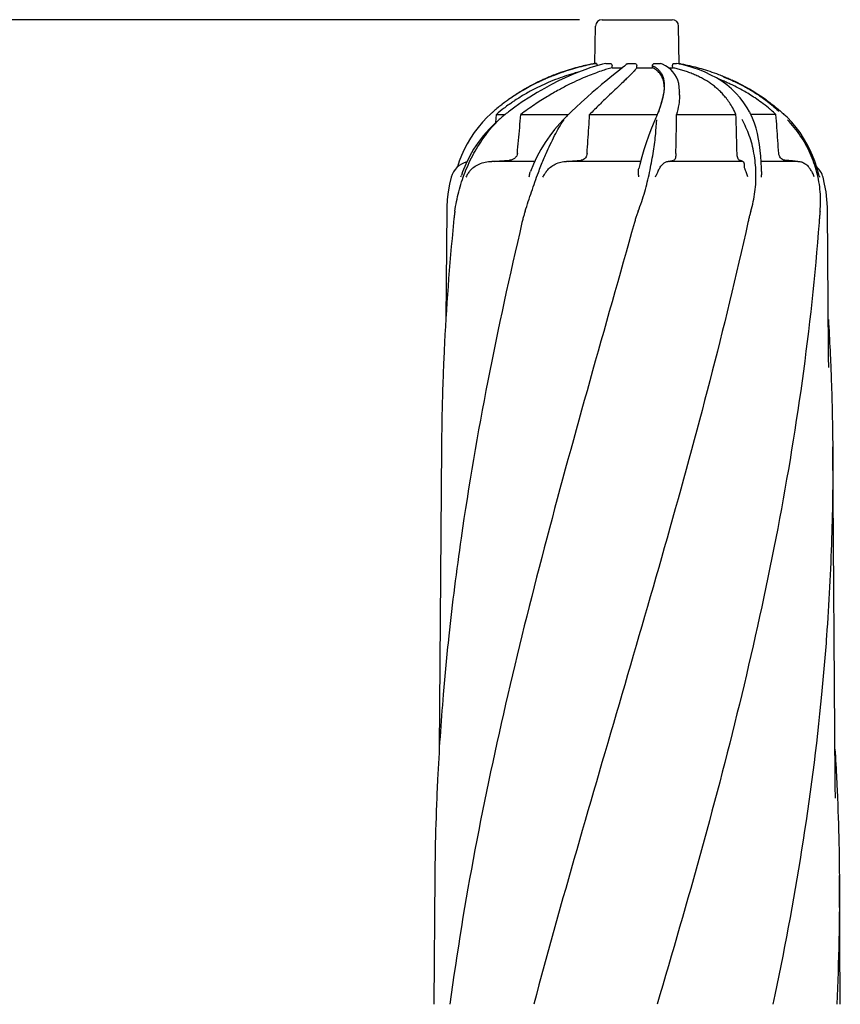
# Model space of a CAD drawing. Extents: x -1724 to 3694, y -3402 to 4094.
# Drawn here: x -1276 to -893, y 2187 to 2646 of the extents above; entities that cross this region are included whole.
import ezdxf

# ---------------------------------------------------------------- set-up
doc = ezdxf.new("R2010")
doc.units = 0
doc.header["$LTSCALE"] = 30.734
doc.header["$MEASUREMENT"] = 0
doc.layers.get('0').update_dxf_attribs({"linetype": 'CONTINUOUS'})
doc.layers.add('COTAS', color=7, linetype='CONTINUOUS')
doc.styles.add('ARIAL', font='arial.ttf')
doc.dimstyles.new('Diseño_PlanosFabricacion', dxfattribs={"dimscale": 1.05, "dimtxt": 40, "dimasz": 45, "dimexe": 10, "dimexo": 10, "dimgap": 10, "dimtad": 1, "dimtih": 1, "dimtoh": 1, "dimdec": 0, "dimzin": 1, "dimdsep": 46, "dimtxsty": 'ARIAL', "dimcen": 15, "dimadec": 0, "dimazin": 0, "dimtp": 0.05, "dimtm": 0.05, "dimtfac": 1, "dimtdec": 0, "dimtofl": 0, "dimtmove": 0, "dimatfit": 3, "dimfxl": 0, "dimtolj": 1, "dimarcsym": 0})

# ---------------------------------------------------------------- blocks, each defined once
blk = doc.blocks.new('*D11')
at = {"layer": 'COTAS', "color": 0, "lineweight": -2}
for p, q in [((-1015.06, 2645.92), (-1444.81, 2645.92)), ((-1434.31, 2598.67), (-1434.31, 2079.34)), ((-1434.31, 1496.12), (-1434.31, 2015.45)), ((-958.71, 1448.87), (-1444.81, 1448.87))]:
    blk.add_line(p, q, dxfattribs=at)
at = {"layer": 'COTAS', "color": 0}
for points in [[(-1442.18, 2598.67), (-1426.43, 2598.67), (-1434.31, 2645.92)], [(-1442.18, 1496.12), (-1426.43, 1496.12), (-1434.31, 1448.87)]]:
    blk.add_solid(points, dxfattribs=at)
at = {"layer": 'COTAS', "color": 0, "insert": (-1434.31, 2047.39), "char_height": 42, "attachment_point": 5, "style": 'ARIAL'}
blk.add_mtext('\\A1;1197 mm', dxfattribs=at)

msp = doc.modelspace()

# ---------------------------------------------------------------- linework, layer by layer
for p, q in [((-1004.56, 2645.92), (-971.86, 2645.92)), ((-1007.87, 2625.55), (-1007.56, 2642.97)), ((-968.55, 2625.25), (-968.86, 2642.97)), ((-1008.25, 2625.34), (-1008.32, 2625.33)), ((-1007.75, 2625.53), (-1007.87, 2625.51)), ((-1007.75, 2625.53), (-1007.22, 2625.53)), ((-1004.36, 2625.15), (-1007.01, 2624.41)), ((-1002.86, 2625.52), (-1004.36, 2625.15)), ((-1002.75, 2625.53), (-1000.66, 2625.53)), ((-992.81, 2625.32), (-993.24, 2624.97)), ((-992.2, 2625.53), (-989.34, 2625.53)), ((-980.13, 2625.53), (-977.59, 2625.53)), ((-976.45, 2625.13), (-977.34, 2625.49)), ((-975.01, 2624.41), (-976.45, 2625.13)), ((-971.14, 2625.53), (-969.9, 2625.53)), ((-969.9, 2625.53), (-969.87, 2625.53)), ((-967.97, 2625.13), (-969.87, 2625.53)), ((-1006.97, 2624.43), (-1006.97, 2624.53)), ((-999.9, 2623.5), (-999.89, 2624.53)), ((-999.9, 2623.5), (-995.09, 2623.5)), ((-993.24, 2624.97), (-994.13, 2624.26)), ((-988.35, 2623.5), (-988.35, 2624.53)), ((-988.35, 2623.5), (-981.04, 2623.5)), ((-981.04, 2623.5), (-981.05, 2624.52)), ((-973.59, 2623.5), (-971.63, 2623.5)), ((-971.63, 2623.5), (-971.65, 2624.52)), ((-975.56, 2614.65), (-975.56, 2614.74)), ((-975.55, 2615.15), (-975.55, 2615.13)), ((-968.41, 2612.24), (-968.41, 2612.2)), ((-968.41, 2610.79), (-968.41, 2612.17)), ((-1045.22, 2605.13), (-1047.7, 2603.28)), ((-1018.68, 2603.21), (-1019.04, 2602.86)), ((-1016.72, 2605.06), (-1018.68, 2603.21)), ((-978, 2604.03), (-978.44, 2602.84)), ((-935.81, 2602.96), (-936.83, 2604.76)), ((-935.72, 2602.79), (-935.81, 2602.96)), ((-935.58, 2602.52), (-935.72, 2602.79)), ((-1056.68, 2601.78), (-1058.1, 2600.42)), ((-1054.14, 2597.93), (-1053.83, 2601.72)), ((-1053.83, 2601.72), (-1049.71, 2601.72)), ((-1042.42, 2601.72), (-1020.21, 2601.72)), ((-1022.67, 2599.26), (-1022.67, 2599.26)), ((-1022.28, 2599.66), (-1022.66, 2599.26)), ((-1021.88, 2600.07), (-1022.28, 2599.66)), ((-1021.48, 2600.47), (-1021.88, 2600.07)), ((-1021.08, 2600.87), (-1021.48, 2600.47)), ((-1020.76, 2601.19), (-1021.08, 2600.87)), ((-1020.3, 2601.64), (-1020.76, 2601.19)), ((-1019.87, 2602.05), (-1020.3, 2601.64)), ((-1010.33, 2601.72), (-978.86, 2601.72)), ((-979.94, 2599.04), (-980.66, 2597.26)), ((-979.82, 2599.34), (-979.94, 2599.04)), ((-979.49, 2600.15), (-979.82, 2599.34)), ((-979.21, 2600.85), (-979.49, 2600.15)), ((-979.03, 2601.3), (-979.21, 2600.85)), ((-978.87, 2601.7), (-979.03, 2601.3)), ((-969.79, 2601.72), (-942.13, 2601.72)), ((-923.47, 2601.72), (-935.18, 2601.72)), ((-934.41, 2600.03), (-935.06, 2601.47)), ((-918.32, 2600.42), (-919.75, 2601.78)), ((-916.13, 2598.12), (-918.32, 2600.42)), ((-1035.98, 2579.89), (-1055.89, 2579.89)), ((-1034.96, 2582.06), (-1036.59, 2578.58)), ((-986.62, 2579.89), (-1021.07, 2579.89)), ((-938.91, 2579.89), (-973.71, 2579.89)), ((-913.24, 2579.89), (-930.43, 2579.89)), ((-918.74, 2580.34), (-919.33, 2580.4)), ((-918.14, 2580.28), (-918.74, 2580.34)), ((-1036.59, 2578.58), (-1037.96, 2575.13)), ((-903.33, 2573.2), (-903.58, 2574.21)), ((-1076.96, 2557.28), (-1077.34, 2506.24)), ((-1076.94, 2558.52), (-1076.96, 2557.28)), ((-898.98, 2491.6), (-899.47, 2557.28)), ((-1073.61, 2553.24), (-1073.63, 2552.99)), ((-898.97, 2490.83), (-898.98, 2491.64)), ((-1079.4, 2446.8), (-1080.45, 2305.97)), ((-895.88, 2291.8), (-897.03, 2446.8)), ((-895.88, 2291.77), (-895.88, 2291.8)), ((-895.87, 2290.97), (-895.88, 2291.77)), ((-895.76, 2283.12), (-895.84, 2288.61)), ((-895.76, 2283.11), (-895.75, 2283.08)), ((-1082.5, 2247.09), (-1082.94, 2186.99)), ((-893.48, 2186.99), (-893.93, 2247.09))]:
    msp.add_line(p, q)
for points in [[(-948.78, 2617.2), (-951.23, 2618.74), (-953.79, 2620.13), (-956.45, 2621.39), (-959.2, 2622.51), (-962.05, 2623.51), (-964.97, 2624.38), (-967.97, 2625.13)], [(-1007.01, 2624.41), (-1009.77, 2623.56), (-1012.61, 2622.58), (-1015.55, 2621.48), (-1018.58, 2620.24), (-1021.69, 2618.87), (-1024.87, 2617.37), (-1028.13, 2615.72), (-1031.46, 2613.92), (-1034.83, 2611.98), (-1038.26, 2609.87), (-1041.73, 2607.58), (-1045.22, 2605.13)], [(-994.13, 2624.26), (-995.18, 2623.42), (-996.39, 2622.46), (-997.75, 2621.37), (-999.27, 2620.15), (-1000.94, 2618.79), (-1002.76, 2617.3), (-1004.74, 2615.66), (-1006.86, 2613.86), (-1009.12, 2611.92), (-1011.53, 2609.8), (-1014.06, 2607.52), (-1016.72, 2605.06)], [(-971.51, 2621.6), (-972.54, 2622.65), (-973.7, 2623.58), (-975.01, 2624.41)], [(-968.41, 2612.2), (-968.42, 2612.69), (-968.54, 2614.5), (-968.83, 2616.18), (-969.27, 2617.73), (-969.87, 2619.15), (-970.62, 2620.44), (-971.51, 2621.6)], [(-936.83, 2604.76), (-938.45, 2607.24), (-940.24, 2609.56), (-942.17, 2611.7), (-944.24, 2613.69), (-946.45, 2615.52), (-948.78, 2617.2)], [(-975.62, 2613.67), (-975.77, 2612.31), (-976.02, 2610.85), (-976.37, 2609.3), (-976.82, 2607.64), (-977.36, 2605.89), (-978, 2604.03)], [(-975.55, 2615.13), (-975.55, 2614.94), (-975.62, 2613.67)], [(-1048.68, 2602.53), (-1049.2, 2602.12), (-1049.73, 2601.71), (-1050.3, 2601.25)], [(-1047.7, 2603.28), (-1048.16, 2602.93), (-1048.68, 2602.53)], [(-1019.04, 2602.86), (-1019.46, 2602.46), (-1019.87, 2602.05)], [(-978.44, 2602.84), (-978.56, 2602.5), (-978.72, 2602.1), (-978.87, 2601.7)], [(-935.06, 2601.47), (-935.17, 2601.71), (-935.31, 2601.98), (-935.44, 2602.25), (-935.58, 2602.52)], [(-1058.1, 2600.42), (-1060.29, 2598.12), (-1062.31, 2595.73), (-1064.17, 2593.26), (-1065.86, 2590.71), (-1067.39, 2588.1), (-1068.77, 2585.42), (-1070.01, 2582.68), (-1071.09, 2579.9), (-1071.97, 2577.26)], [(-1052.54, 2599.38), (-1054.44, 2597.66), (-1057.24, 2594.84), (-1059.85, 2591.87), (-1062.25, 2588.75), (-1064.42, 2585.5), (-1066.37, 2582.11), (-1068.08, 2578.62), (-1069.54, 2575.02), (-1070.11, 2573.37)], [(-1050.3, 2601.25), (-1050.66, 2600.96), (-1051.14, 2600.57), (-1051.62, 2600.17), (-1052.1, 2599.76), (-1052.55, 2599.37)], [(-1022.67, 2599.26), (-1024.27, 2597.53), (-1026.67, 2594.73), (-1028.96, 2591.77), (-1031.13, 2588.67), (-1033.13, 2585.43), (-1034.96, 2582.06)], [(-930.4, 2579.53), (-930.6, 2582.29), (-930.86, 2585.01), (-931.2, 2587.68), (-931.62, 2590.29), (-932.13, 2592.83), (-932.76, 2595.31), (-933.52, 2597.71), (-934.41, 2600.03)], [(-903.58, 2574.21), (-904.39, 2577.07), (-905.34, 2579.9), (-906.42, 2582.68), (-907.65, 2585.42), (-909.03, 2588.09), (-910.57, 2590.71), (-912.26, 2593.26), (-914.11, 2595.73), (-916.13, 2598.12)], [(-980.66, 2597.26), (-981.74, 2594.51), (-982.85, 2591.59), (-983.96, 2588.52), (-985.04, 2585.3), (-986.06, 2581.95)], [(-986.06, 2581.95), (-987, 2578.48), (-987.47, 2576.57)], [(-930.19, 2575.17), (-930.25, 2576.72), (-930.4, 2579.53)], [(-1074.89, 2572.49), (-1075.65, 2569.33), (-1076.3, 2565.75), (-1076.73, 2562.15), (-1076.94, 2558.52)], [(-899.47, 2557.28), (-899.49, 2558.52), (-899.7, 2562.15), (-900.13, 2565.75), (-900.78, 2569.33), (-901.54, 2572.49)], [(-898.87, 2483.84), (-898.94, 2488.67), (-898.95, 2489.21), (-898.96, 2489.75), (-898.97, 2490.29), (-898.97, 2490.83)], [(-895.84, 2288.61), (-895.85, 2289.34), (-895.86, 2289.89), (-895.87, 2290.43), (-895.87, 2290.97)]]:
    msp.add_lwpolyline(points)
for centre, radius, start, end in [((-1004.56, 2642.92), 3, 90, 179), ((-971.86, 2642.92), 3, 1, 90), ((-990.11, 2526.62), 100.5, 114.972, 125.4064), ((-986.32, 2526.62), 98.5, 67.5039, 68.8783), ((-986.32, 2526.62), 100.5, 54.5919, 65.0271), ((-990.11, 2526.62), 98.5, 127.5305, 130.3138), ((-1065.23, 2569.89), 10, 103.7176, 164.9214), ((-911.19, 2569.89), 10, 15.0786, 47.5707)]:
    msp.add_arc(centre, radius, start, end)
for points, start_tangent, end_tangent in [([(-1008.75, 2625.35), (-1010.84, 2624.93), (-1014.21, 2624.16), (-1017.85, 2623.18), (-1021.78, 2621.98), (-1026, 2620.48), (-1028.55, 2619.47)], (-0.982334, -0.187138), (-0.924612, -0.380911)), ([(-1009.45, 2625.11), (-1010.61, 2624.86), (-1014.31, 2623.99), (-1018.33, 2622.89), (-1022.66, 2621.52), (-1027.33, 2619.8), (-1028.49, 2619.34)], (-0.979745, -0.200252), (-0.926267, -0.376869)), ([(-1008.32, 2625.33), (-1009.45, 2625.11)], (-0.981876, -0.189525), (-0.979745, -0.200252)), ([(-1008.26, 2625.44), (-1008.75, 2625.35)], (-0.983223, -0.182406), (-0.982334, -0.187138)), ([(-1007.87, 2625.51), (-1008.26, 2625.44)], (-0.983931, -0.17855), (-0.983223, -0.182406)), ([(-1007.87, 2625.42), (-1008.25, 2625.34)], (-0.982691, -0.18525), (-0.982001, -0.188874)), ([(-1007.22, 2625.53), (-1007.87, 2625.42)], (-0.983839, -0.179053), (-0.982691, -0.18525)), ([(-1007.22, 2625.53), (-1007.09, 2625.4), (-1007, 2625.04), (-1006.97, 2624.53)], (1, -0.00002), (-0.017313, -0.99985)), ([(-1002.86, 2625.52), (-1002.75, 2625.53)], (0.971684, 0.236283), (1, -0.000005)), ([(-1000.66, 2625.53), (-1000.27, 2625.4), (-999.99, 2625.04), (-999.89, 2624.53)], (1, 0), (-0.012163, -0.999926)), ([(-992.81, 2625.32), (-992.57, 2625.46), (-992.2, 2625.53)], (0.777293, 0.629138), (1, -0.000003)), ([(-989.34, 2625.53), (-988.84, 2625.4), (-988.48, 2625.04), (-988.35, 2624.53)], (1, -0.000005), (-0.002363, -0.999997)), ([(-981.05, 2624.52), (-980.98, 2624.91), (-980.77, 2625.25), (-980.47, 2625.46), (-980.13, 2625.53)], (-0.006826, 0.999977), (1, -0.000004)), ([(-977.59, 2625.53), (-977.34, 2625.49)], (1, -0.000003), (0.935596, -0.353073)), ([(-971.65, 2624.52), (-971.61, 2624.91), (-971.5, 2625.25), (-971.33, 2625.46), (-971.14, 2625.53)], (-0.014968, 0.999888), (1, -0.000007)), ([(-968.56, 2625.51), (-968.16, 2625.44)], (0.983931, -0.17855), (0.983223, -0.182408)), ([(-968.56, 2625.42), (-968.25, 2625.36)], (0.982691, -0.18525), (0.982136, -0.188174)), ([(-968.16, 2625.44), (-967.66, 2625.35)], (0.983223, -0.182408), (0.982294, -0.187344)), ([(-967.66, 2625.35), (-965.52, 2624.91), (-962.07, 2624.12), (-958.34, 2623.12), (-954.38, 2621.89), (-950.21, 2620.4), (-947.88, 2619.47)], (0.982294, -0.187344), (0.924598, -0.380944)), ([(-999.9, 2623.5), (-1002.26, 2622.83), (-1004.93, 2621.99), (-1007.96, 2620.91), (-1011.4, 2619.57), (-1015.3, 2617.89), (-1019.7, 2615.8), (-1024.61, 2613.23), (-1030.06, 2610.1), (-1036.02, 2606.29), (-1042.42, 2601.72)], (-0.966988, -0.254821), (-0.79759, -0.6032)), ([(-1014.99, 2621.69), (-1017.77, 2620.91), (-1021.95, 2619.58), (-1026.33, 2617.98)], (-0.966224, -0.257702), (-0.931701, -0.363227)), ([(-988.35, 2623.5), (-988.88, 2622.83), (-989.62, 2621.99), (-990.64, 2620.91), (-991.97, 2619.57), (-993.69, 2617.89), (-995.86, 2615.8), (-998.56, 2613.23), (-1001.84, 2610.1), (-1005.77, 2606.29), (-1010.33, 2601.72)], (-0.594417, -0.804157), (-0.699817, -0.714322)), ([(-981.05, 2624.52), (-980.28, 2624.12)], (0.904695, -0.426059), (0.870086, -0.492899)), ([(-975.78, 2616.77), (-976.07, 2617.95), (-976.49, 2619.04), (-977.02, 2620.04), (-977.67, 2620.95), (-978.41, 2621.74), (-979.24, 2622.43), (-980.13, 2623.02), (-981.04, 2623.5)], (-0.186728, 0.982412), (-0.905069, 0.425265)), ([(-980.28, 2624.12), (-979.9, 2623.9), (-979.53, 2623.65)], (0.870086, -0.492899), (0.824618, -0.565689)), ([(-979.53, 2623.65), (-978.81, 2623.1), (-977.79, 2622.1), (-976.92, 2620.88), (-976.23, 2619.41), (-975.76, 2617.63), (-975.56, 2615.49), (-975.55, 2615.15)], (0.824618, -0.565689), (0.000695, -1)), ([(-942.13, 2601.72), (-943.64, 2604.8), (-945.19, 2607.32), (-946.73, 2609.42), (-948.26, 2611.21), (-949.8, 2612.77), (-951.37, 2614.19), (-953.05, 2615.52), (-954.84, 2616.77), (-956.74, 2617.95), (-958.75, 2619.04), (-960.85, 2620.04), (-963.02, 2620.95), (-965.22, 2621.74), (-967.41, 2622.43), (-969.56, 2623.02), (-971.63, 2623.5)], (-0.398698, 0.917082), (-0.977818, 0.209458)), ([(-1032.48, 2617.75), (-1035.3, 2616.38), (-1040.37, 2613.61), (-1040.91, 2613.29)], (-0.906781, -0.421602), (-0.857838, -0.51392)), ([(-1034.1, 2616.86), (-1037.69, 2615.06), (-1040.91, 2613.29)], (-0.902521, -0.430646), (-0.866471, -0.499228)), ([(-1030.64, 2618.44), (-1032.35, 2617.68), (-1034.1, 2616.86)], (-0.917711, -0.397249), (-0.902521, -0.430646)), ([(-1028.55, 2619.47), (-1030.51, 2618.64), (-1032.48, 2617.75)], (-0.924612, -0.380911), (-0.906781, -0.421602)), ([(-1026.33, 2617.98), (-1030.87, 2616.08), (-1031.58, 2615.77)], (-0.931701, -0.363227), (-0.910532, -0.413439)), ([(-1028.49, 2619.34), (-1030.64, 2618.44)], (-0.926267, -0.376869), (-0.917711, -0.397249)), ([(-975.66, 2615.94), (-975.78, 2616.77)], (-0.119623, 0.992819), (-0.186728, 0.982412)), ([(-975.56, 2614.74), (-975.61, 2615.52), (-975.66, 2615.94)], (-0.035234, 0.999379), (-0.119623, 0.992819)), ([(-944.79, 2615.93), (-946.64, 2616.77), (-948.63, 2617.62)], (-0.905881, 0.423532), (-0.923904, 0.382623)), ([(-947.93, 2619.34), (-947.24, 2619.05)], (0.926245, -0.376923), (0.923552, -0.383474)), ([(-947.88, 2619.47), (-945.84, 2618.6), (-943.93, 2617.74)], (0.924598, -0.380944), (0.906732, -0.421708)), ([(-947.24, 2619.05), (-945.7, 2618.4)], (0.923552, -0.383474), (0.91735, -0.398081)), ([(-945.7, 2618.4), (-942.53, 2616.96)], (0.91735, -0.398081), (0.903439, -0.428717)), ([(-925.84, 2603.84), (-926.98, 2604.8), (-930.22, 2607.32), (-933.21, 2609.42), (-936, 2611.21), (-938.66, 2612.77), (-941.27, 2614.19), (-943.92, 2615.52), (-944.79, 2615.93)], (-0.759786, 0.650173), (-0.905881, 0.423532)), ([(-943.93, 2617.74), (-941.25, 2616.44), (-936.43, 2613.83), (-935.71, 2613.4)], (0.906732, -0.421708), (0.859134, -0.51175)), ([(-942.53, 2616.96), (-937.52, 2614.41), (-935.71, 2613.4)], (0.903439, -0.428717), (0.867614, -0.497238)), ([(-1040.91, 2613.29), (-1043.3, 2611.86), (-1048.3, 2608.55)], (-0.866471, -0.499228), (-0.815313, -0.579021)), ([(-1031.58, 2615.77), (-1035.57, 2613.85), (-1040.39, 2611.23), (-1045.16, 2608.27), (-1046.7, 2607.22)], (-0.910532, -0.413439), (-0.821436, -0.570301)), ([(-975.6, 2613.82), (-975.68, 2612.91), (-976.2, 2609.87), (-977.13, 2606.38), (-977.97, 2603.83)], (-0.070183, -0.997534), (-0.331881, -0.943321)), ([(-975.55, 2615.13), (-975.6, 2613.82)], (-0.000926, -1), (-0.070183, -0.997534)), ([(-935.71, 2613.4), (-932.26, 2611.32), (-928.12, 2608.55)], (0.867614, -0.497238), (0.8153, -0.579039)), ([(-935.71, 2613.4), (-931.52, 2610.74), (-929.9, 2609.61)], (0.859134, -0.51175), (0.814423, -0.580272)), ([(-1048.3, 2608.55), (-1049.11, 2607.97), (-1051.08, 2606.5)], (-0.815313, -0.579021), (-0.791817, -0.610758)), ([(-1047.14, 2606.92), (-1049.68, 2605.06), (-1050.12, 2604.72)], (-0.818012, -0.575201), (-0.792961, -0.609273)), ([(-1046.7, 2607.22), (-1047.14, 2606.92)], (-0.821436, -0.570301), (-0.818012, -0.575201)), ([(-968.41, 2610.85), (-968.42, 2610.17), (-968.8, 2606.34), (-969.79, 2601.72)], (0.000808, -1), (-0.25427, -0.967133)), ([(-929.9, 2609.61), (-926.69, 2607.2)], (0.814423, -0.580272), (0.784492, -0.620139)), ([(-928.12, 2608.55), (-926.79, 2607.59), (-924.98, 2606.21)], (0.8153, -0.579039), (0.788495, -0.615041)), ([(-926.69, 2607.2), (-925.12, 2605.93)], (0.784492, -0.620139), (0.768273, -0.640122)), ([(-1055.57, 2602.78), (-1055.84, 2602.54), (-1056.39, 2602.05)], (-0.747711, -0.664024), (-0.738888, -0.673828)), ([(-1055.04, 2603.25), (-1055.57, 2602.78)], (-0.753273, -0.657708), (-0.747711, -0.664024)), ([(-1053.06, 2604.92), (-1055.04, 2603.25)], (-0.773367, -0.633958), (-0.753282, -0.657697)), ([(-1051.35, 2606.29), (-1053.06, 2604.92)], (-0.78939, -0.613892), (-0.773367, -0.633958)), ([(-1051.08, 2606.5), (-1051.35, 2606.29)], (-0.791817, -0.610758), (-0.78939, -0.613892)), ([(-977.97, 2603.83), (-978.34, 2602.8)], (-0.331881, -0.943321), (-0.344341, -0.938845)), ([(-923.47, 2601.72), (-925.84, 2603.84)], (-0.731471, 0.681872), (-0.759786, 0.650173)), ([(-925.12, 2605.93), (-922.35, 2603.51)], (0.768273, -0.640122), (0.736676, -0.676246)), ([(-924.98, 2606.21), (-923.18, 2604.77)], (0.788495, -0.615041), (0.771493, -0.636238)), ([(-923.18, 2604.77), (-922.11, 2603.87)], (0.771493, -0.636238), (0.760752, -0.649042)), ([(-922.35, 2603.51), (-922.07, 2603.25)], (0.736676, -0.676246), (0.733203, -0.68001)), ([(-922.11, 2603.87), (-921.39, 2603.25)], (0.760752, -0.649042), (0.753281, -0.657699)), ([(-921.39, 2603.25), (-920.59, 2602.54), (-919.76, 2601.79)], (0.753273, -0.657708), (0.735819, -0.677179)), ([(-1068.44, 2574.81), (-1064.29, 2583.64), (-1058.94, 2591.93), (-1052.52, 2599.34)], (0.364813, 0.931081), (0.724303, 0.689482)), ([(-1056.39, 2602.05), (-1056.67, 2601.79)], (-0.738888, -0.673828), (-0.735818, -0.677179)), ([(-1044.04, 2583.59), (-1043.5, 2589.6), (-1042.96, 2595.65), (-1042.42, 2601.72)], (0.089551, 0.995982), (0.088783, 0.996051)), ([(-1031.86, 2580.8), (-1030.65, 2583.59), (-1026.65, 2591.87), (-1022.41, 2599.1)], (0.385095, 0.922877), (0.590843, 0.806787)), ([(-1022.41, 2599.1), (-1022.28, 2599.27)], (0.590843, 0.806787), (0.596922, 0.802299)), ([(-1011.54, 2583.59), (-1011.14, 2589.6), (-1010.73, 2595.65), (-1010.33, 2601.72)], (0.067708, 0.997705), (0.065898, 0.997826)), ([(-987.73, 2556.62), (-984.66, 2565.7), (-982.42, 2574.77), (-980.77, 2583.6), (-979.63, 2591.87), (-979.01, 2598.98)], (0.371263, 0.928528), (0.150091, 0.988672)), ([(-979.01, 2598.98), (-978.96, 2599.28)], (0.150091, 0.988672), (0.161203, 0.986921)), ([(-970.13, 2583.59), (-970.01, 2589.6), (-969.9, 2595.65), (-969.79, 2601.72)], (0.019889, 0.999802), (0.01772, 0.999843)), ([(-941.61, 2583.59), (-941.78, 2589.6), (-941.95, 2595.64), (-942.13, 2601.72)], (-0.027543, 0.999621), (-0.029294, 0.999571)), ([(-935.21, 2556.62), (-933.26, 2565.71), (-932.83, 2574.8), (-933.74, 2583.63), (-935.9, 2591.92), (-939.19, 2599.33)], (0.297041, 0.954865), (-0.429467, 0.903082)), ([(-922.17, 2583.59), (-922.6, 2589.6), (-923.03, 2595.64), (-923.47, 2601.72)], (-0.071398, 0.997448), (-0.072126, 0.997396)), ([(-904.39, 2574.77), (-907.5, 2583.59), (-912.13, 2591.86), (-918.11, 2599.27)], (-0.251487, 0.967861), (-0.68538, 0.728186)), ([(-1066.15, 2575.42), (-1064.27, 2577.2), (-1061.87, 2578.61), (-1059.01, 2579.55), (-1055.89, 2579.89)], (0.642084, 0.766634), (1, 0.000002)), ([(-1054.81, 2579.89), (-1052.42, 2580.06), (-1050.05, 2580.23), (-1047.68, 2580.4)], (0.997537, 0.070144), (0.997384, 0.07228)), ([(-1044.04, 2583.59), (-1044.36, 2582.47), (-1045.11, 2581.47), (-1046.26, 2580.74), (-1047.68, 2580.4)], (-0.089551, -0.995982), (-0.997384, -0.07228)), ([(-1040.43, 2556.62), (-1037.42, 2565.7), (-1034.23, 2574.77), (-1031.86, 2580.8)], (0.318394, 0.947959), (0.385095, 0.922877)), ([(-1030.3, 2575.42), (-1028.54, 2577.2), (-1026.34, 2578.61), (-1023.78, 2579.55), (-1021.07, 2579.89)], (0.620252, 0.784402), (1, 0.000002)), ([(-1020.16, 2579.89), (-1018.16, 2580.06), (-1016.23, 2580.23), (-1014.34, 2580.4)], (0.99656, 0.082877), (0.995771, 0.091867)), ([(-1011.54, 2583.59), (-1011.78, 2582.47), (-1012.35, 2581.47), (-1013.24, 2580.74), (-1014.34, 2580.4)], (-0.067708, -0.997705), (-0.995771, -0.091867)), ([(-978.37, 2575.42), (-977.41, 2577.2), (-976.25, 2578.61), (-974.97, 2579.55), (-973.71, 2579.89)], (0.40418, 0.914679), (1, 0.000004)), ([(-973.31, 2579.89), (-972.46, 2580.06), (-971.95, 2580.17)], (0.982238, 0.187638), (0.975058, 0.221951)), ([(-971.95, 2580.17), (-971.71, 2580.23), (-971.03, 2580.4)], (0.975058, 0.221951), (0.966051, 0.258351)), ([(-970.13, 2583.59), (-970.2, 2582.47), (-970.38, 2581.47), (-970.65, 2580.74), (-971.03, 2580.4)], (-0.019889, -0.999802), (-0.966051, -0.258351)), ([(-940.59, 2580.4), (-940.97, 2580.73), (-941.29, 2581.46), (-941.52, 2582.46), (-941.61, 2583.59)], (-0.962451, 0.271454), (-0.027543, 0.999621)), ([(-940.39, 2580.34), (-940.59, 2580.4)], (-0.959613, 0.281322), (-0.962451, 0.271454)), ([(-939.1, 2579.89), (-939.52, 2580.06), (-940.02, 2580.23), (-940.39, 2580.34)], (-0.915927, 0.401346), (-0.959613, 0.281322)), ([(-938.91, 2579.89), (-938.58, 2579.61), (-938.36, 2578.81), (-938.23, 2577.56)], (1, 0.000002), (0.058646, -0.998279)), ([(-920.42, 2580.73), (-921.31, 2581.46), (-921.91, 2582.46), (-922.17, 2583.59)], (-0.878836, 0.477123), (-0.071398, 0.997448)), ([(-919.33, 2580.4), (-920.42, 2580.73)], (-0.995514, 0.094616), (-0.878836, 0.477123)), ([(-915.83, 2580.06), (-917.55, 2580.23), (-918.14, 2580.28)], (-0.995163, 0.098239), (-0.995406, 0.095741)), ([(-914.13, 2579.89), (-915.83, 2580.06)], (-0.99495, 0.100368), (-0.995163, 0.098239)), ([(-913.24, 2579.89), (-911.5, 2579.61), (-909.89, 2578.81), (-908.52, 2577.56)], (1, 0.000001), (0.647018, -0.762475)), ([(-1073.19, 2556.62), (-1071.38, 2565.71), (-1068.44, 2574.81)], (0.142156, 0.989844), (0.364813, 0.931081)), ([(-1066.16, 2575.42), (-1067.14, 2574.1), (-1068, 2572.58)], (-0.642093, -0.766627), (-0.430693, -0.902498)), ([(-1038.47, 2572.64), (-1038.35, 2573.64), (-1038.15, 2574.54), (-1037.96, 2575.13)], (0.081018, 0.996713), (0.340729, 0.940161)), ([(-1030.31, 2575.42), (-1031.29, 2574.1), (-1032.3, 2572.58)], (-0.620271, -0.784387), (-0.515145, -0.857103)), ([(-987.42, 2572.64), (-987.53, 2573.67), (-987.59, 2574.55), (-987.6, 2575.33), (-987.56, 2576.02), (-987.47, 2576.57)], (-0.114152, 0.993463), (0.227886, 0.973688)), ([(-978.38, 2575.42), (-979, 2574.1), (-979.76, 2572.58)], (-0.404214, -0.914664), (-0.443816, -0.896118)), ([(-936.67, 2572.64), (-936.98, 2573.67), (-937.27, 2574.55), (-937.56, 2575.33), (-937.81, 2576.02), (-938.01, 2576.62), (-938.16, 2577.13), (-938.23, 2577.56)], (-0.258145, 0.966106), (-0.058647, 0.998279)), ([(-930.19, 2575.17), (-930.22, 2574.1), (-930.45, 2572.58)], (0.037576, -0.999294), (-0.19634, -0.980536)), ([(-905.61, 2572.64), (-905.99, 2573.64), (-906.41, 2574.54), (-906.86, 2575.33), (-907.31, 2576.03), (-907.75, 2576.63), (-908.16, 2577.13), (-908.52, 2577.56)], (-0.302567, 0.953128), (-0.647019, 0.762474)), ([(-902.94, 2556.62), (-902.85, 2565.7), (-904.39, 2574.77)], (0.102951, 0.994686), (-0.251487, 0.967861)), ([(-1070.32, 2572.64), (-1070.11, 2573.37)], (0.239286, 0.970949), (0.31491, 0.949122)), ([(-903.33, 2573.2), (-903.2, 2572.58)], (0.234956, -0.972006), (0.168689, -0.985669)), ([(-1073.19, 2556.62), (-1073.41, 2555), (-1073.61, 2553.24)], (-0.142156, -0.989844), (-0.107489, -0.994206)), ([(-1040.43, 2556.62), (-1040.94, 2555), (-1041.42, 2553.24), (-1041.88, 2551.32)], (-0.318394, -0.947959), (-0.228384, -0.973571)), ([(-987.73, 2556.62), (-988.33, 2555), (-988.9, 2553.24), (-989.46, 2551.32)], (-0.371263, -0.928528), (-0.271011, -0.962576)), ([(-935.21, 2556.62), (-935.68, 2555), (-936.13, 2553.24), (-936.57, 2551.32)], (-0.297041, -0.954865), (-0.215763, -0.976446)), ([(-902.94, 2556.62), (-903.1, 2555), (-903.25, 2553.24), (-903.4, 2551.32)], (-0.102951, -0.994686), (-0.075769, -0.997125)), ([(-1073.67, 2552.62), (-1073.8, 2551.32)], (-0.103694, -0.994609), (-0.097552, -0.99523)), ([(-1073.63, 2552.99), (-1073.67, 2552.62)], (-0.10594, -0.994372), (-0.103694, -0.994609)), ([(-1073.8, 2551.32), (-1078.16, 2491.67)], (-0.097551, -0.99523), (-0.047413, -0.998875)), ([(-1041.88, 2551.32), (-1057.8, 2477.57), (-1070.27, 2404.27), (-1076, 2358.71)], (-0.228385, -0.973571), (-0.106568, -0.994305)), ([(-989.46, 2551.32), (-1010.28, 2477.57), (-1030.31, 2404.27), (-1048.47, 2331.41), (-1063.8, 2259), (-1075.48, 2186.99)], (-0.271011, -0.962576), (-0.132798, -0.991143)), ([(-936.57, 2551.32), (-954.33, 2477.57), (-974.27, 2404.27), (-995.32, 2331.41), (-1016.39, 2259), (-1036.38, 2186.99)], (-0.215764, -0.976446), (-0.256812, -0.966461)), ([(-903.4, 2551.32), (-911.32, 2477.57), (-923.55, 2404.27), (-939.45, 2331.41), (-958.21, 2259), (-978.88, 2186.99)], (-0.075769, -0.997125), (-0.283797, -0.958884)), ([(-899.05, 2506.24), (-898.27, 2491.67)], (0.060027, -0.998197), (0.047413, -0.998875)), ([(-1078.31, 2488.51), (-1078.5, 2483.94)], (-0.044648, -0.999003), (-0.040626, -0.999174)), ([(-1078.16, 2491.67), (-1078.31, 2488.51)], (-0.047413, -0.998875), (-0.044648, -0.999003)), ([(-898.27, 2491.67), (-898.12, 2488.51)], (0.047413, -0.998875), (0.044648, -0.999003)), ([(-898.12, 2488.51), (-897.93, 2483.94)], (0.044648, -0.999003), (0.040626, -0.999174)), ([(-1078.5, 2483.94), (-1078.74, 2477.57), (-1079.4, 2446.8)], (-0.040626, -0.999174), (-0.007432, -0.999972)), ([(-897.93, 2483.94), (-897.69, 2477.57), (-897.03, 2446.8)], (0.040626, -0.999174), (0.007432, -0.999972)), ([(-897.03, 2446.8), (-897.53, 2404.27), (-899.9, 2358.67)], (0.007432, -0.999972), (-0.072332, -0.997381)), ([(-1076, 2358.71), (-1078.61, 2331.41), (-1081.24, 2291.81)], (-0.106568, -0.994305), (-0.048611, -0.998818)), ([(-899.9, 2358.67), (-902.21, 2331.41), (-911.5, 2259), (-924.95, 2186.99)], (-0.072332, -0.997381), (-0.208476, -0.978028)), ([(-895.97, 2305.97), (-895.19, 2291.81)], (0.061286, -0.99812), (0.048613, -0.998818)), ([(-1081.24, 2291.81), (-1081.39, 2288.65)], (-0.048611, -0.998818), (-0.045755, -0.998953)), ([(-895.19, 2291.81), (-895.04, 2288.65)], (0.048613, -0.998818), (0.045758, -0.998953)), ([(-1081.39, 2288.65), (-1081.62, 2283.16)], (-0.045755, -0.998953), (-0.040781, -0.999168)), ([(-895.04, 2288.65), (-894.8, 2283.16)], (0.045758, -0.998953), (0.040781, -0.999168)), ([(-1081.62, 2283.16), (-1082.34, 2259), (-1082.5, 2247.09)], (-0.040781, -0.999168), (-0.007379, -0.999973)), ([(-894.8, 2283.16), (-894.09, 2259), (-893.93, 2247.09)], (0.040781, -0.999168), (0.007379, -0.999973)), ([(-893.93, 2247.09), (-895.18, 2186.99)], (0.007379, -0.999973), (-0.048874, -0.998805))]:
    msp.add_spline(points, degree=3, dxfattribs=dict(start_tangent=start_tangent, end_tangent=end_tangent))

# ---------------------------------------------------------------- dimensions: what is measured, and where the dimension line sits
at = {"layer": 'COTAS'}
dim = msp.add_linear_dim(base=(-1434.31, 2645.92), p1=(-948.21, 1448.87), p2=(-1004.56, 2645.92), angle=90, dimstyle='Diseño_PlanosFabricacion', override={"dimpost": ' mm'}, dxfattribs=at)
dim.commit()
dim.dimension.update_dxf_attribs({"geometry": '*D11', "text_midpoint": (-1434.31, 2047.39)})

doc.saveas('drawing.dxf')
